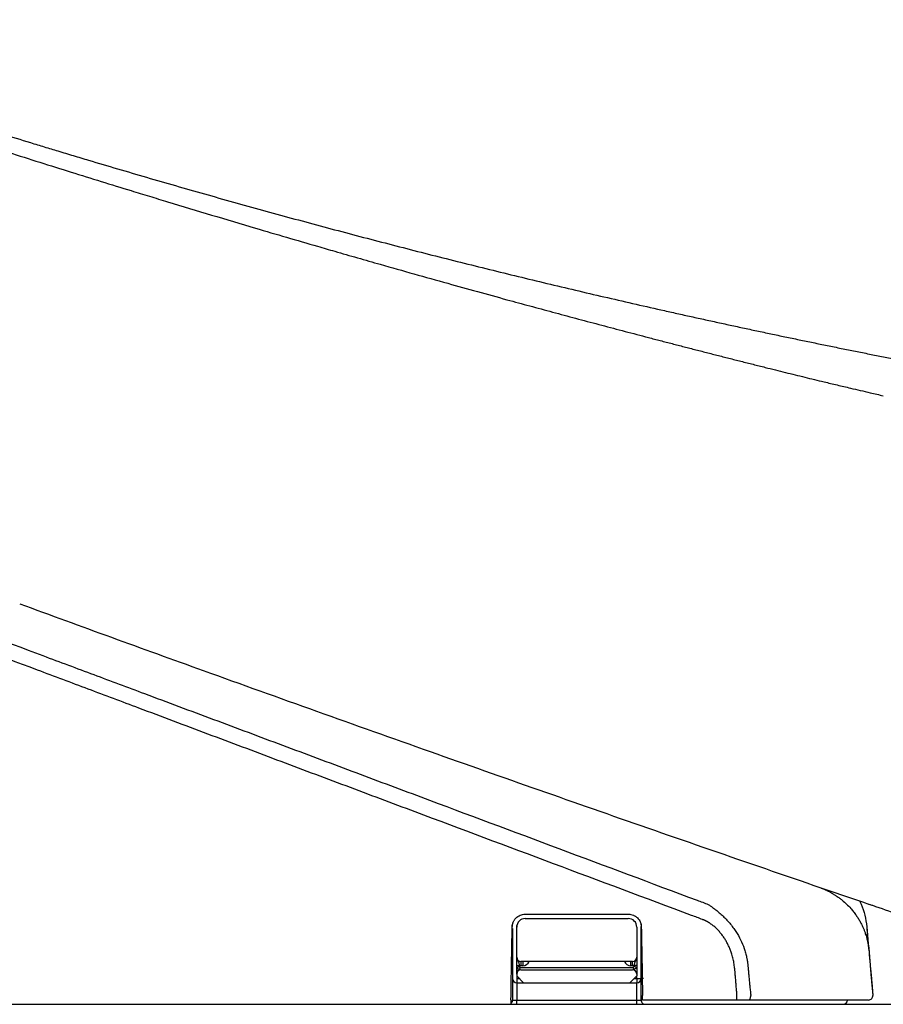
# Model space of a CAD drawing. Units: inches. Extents: x 67 to 168, y 23 to 82.
# Drawn here: x 78 to 82, y 38 to 42 of the extents above; entities that cross this region are included whole.
import ezdxf

# ---------------------------------------------------------------- set-up
doc = ezdxf.new("R2010")
doc.units = ezdxf.units.IN
doc.header["$MEASUREMENT"] = 0
doc.layers.add('1', color=7, linetype='Continuous')
doc.layers.add('PIC16', color=7, linetype='Continuous')

msp = doc.modelspace()

# ---------------------------------------------------------------- linework, layer by layer
at = {"layer": '1', "color": 7, "linetype": 'Continuous', "lineweight": 25}
for p, q in [((80.0365, 38.2447), (80.0365, 38.2526)), ((80.0561, 38.0872), (80.0561, 38.0676)), ((80.064, 38.0872), (80.064, 38.0676)), ((80.5601, 38.0676), (80.5601, 38.0872)), ((80.5679, 38.0676), (80.5679, 38.0872)), ((80.0365, 38.0597), (80.0365, 38.0683)), ((80.0365, 38.0683), (80.0483, 38.0683)), ((80.0365, 38.0597), (80.0483, 38.0646)), ((80.0365, 38.0597), (80.0365, 38.0282)), ((80.0365, 38.0282), (80.0365, 38.0597)), ((80.0483, 38.0479), (80.0365, 38.0597)), ((80.0483, 38.0683), (80.0483, 38.0646)), ((80.0483, 38.0646), (80.0532, 38.0597)), ((80.0483, 38.0479), (80.0532, 38.0597)), ((80.0532, 38.0597), (80.5709, 38.0597)), ((80.064, 38.0676), (80.0561, 38.0676)), ((80.0561, 38.0479), (80.5679, 38.0479)), ((80.5679, 38.0676), (80.5601, 38.0676)), ((80.5709, 38.0597), (80.5758, 38.0646)), ((80.5758, 38.0479), (80.5709, 38.0597)), ((80.5758, 38.0646), (80.5758, 38.0683)), ((80.5876, 38.0683), (80.5758, 38.0683)), ((80.5876, 38.0597), (80.5758, 38.0646)), ((80.5876, 38.0597), (80.5758, 38.0479)), ((80.5876, 38.0683), (80.5876, 38.0597)), ((80.5876, 38.0597), (80.5876, 38.0282)), ((80.0365, 38.0282), (80.0365, 38.0203)), ((80.0365, 38.0203), (80.0365, 38.0085)), ((80.0365, 38.0203), (80.0679, 37.9888)), ((80.0365, 38.0085), (80.0483, 38.0085)), ((80.0365, 38.0085), (80.0365, 37.9888)), ((80.5561, 37.9888), (80.5876, 38.0203)), ((80.5758, 38.0085), (80.5876, 38.0085)), ((80.5876, 38.0282), (80.5876, 38.0203)), ((80.5876, 38.0085), (80.5876, 38.0203)), ((80.5876, 38.0085), (80.6073, 38.0085)), ((80.5876, 38.0085), (80.5876, 37.9888)), ((80.6176, 38.0085), (80.6073, 38.0085)), ((80.0365, 37.9888), (80.0365, 37.9101)), ((80.0365, 37.9888), (80.068, 37.9888)), ((80.0679, 37.9888), (80.5561, 37.9888)), ((80.5561, 37.9888), (80.5876, 37.9888)), ((80.5876, 37.9101), (80.5876, 37.9888)), ((80.0168, 37.9101), (80.0365, 37.9101)), ((80.0365, 37.8904), (80.0365, 37.9101)), ((80.0365, 37.9101), (80.5876, 37.9101)), ((80.5876, 37.9101), (80.6073, 37.9101)), ((80.5876, 37.8904), (80.5876, 37.9101)), ((81.6706, 37.9315), (81.6706, 37.9315)), ((81.6706, 37.9315), (81.6706, 37.9315))]:
    msp.add_line(p, q, dxfattribs=at)
for centre, radius, start, end in [((80.0758, 38.2447), 0.0394, 90, 180), ((80.5483, 38.2447), 0.0394, 0, 90), ((80.0561, 38.1069), 0.0197, 180, 270), ((80.064, 38.099), 0.0315, 270, 337.9274), ((80.5601, 38.099), 0.0315, 202.1246, 270), ((80.5679, 38.1069), 0.0197, 270, 0), ((80.0561, 38.0282), 0.0197, 90, 180), ((80.0561, 38.1069), 0.0394, 258.463, 270), ((80.5679, 38.1069), 0.0394, 270, 281.537), ((80.5679, 38.0282), 0.0197, 0, 90), ((80.0365, 38.0085), 0.0197, 180, 270), ((80.5876, 38.0085), 0.0197, 270, 0), ((81.5342, 37.9101), 0.0197, 270, 359.9998)]:
    msp.add_arc(centre, radius, start, end, dxfattribs=at)
for points, knots in [([(76.0794, 42.4078), (76.1011, 42.4002), (76.1444, 42.3852), (76.2321, 42.3549), (76.3423, 42.317), (76.5194, 42.2568), (76.7409, 42.1826), (77.0069, 42.0952), (77.273, 42.0096), (77.4949, 41.9396), (77.6724, 41.8845), (77.7821, 41.8508), (77.8684, 41.8244), (77.9103, 41.8118), (77.9312, 41.8054)], [0, 0, 0, 0, 0.068878, 0.13773, 0.278188, 0.418537, 0.698918, 0.978889, 1.258456, 1.53757, 1.676936, 1.816163, 1.88182, 1.947443, 1.947443, 1.947443, 1.947443]), ([(76.5882, 42.1663), (76.6319, 42.1515), (76.7193, 42.122), (76.8523, 42.0772), (76.9872, 42.0322), (77.1257, 41.9864), (77.2661, 41.9404), (77.4101, 41.8935), (77.5561, 41.8465), (77.7026, 41.7997), (77.8479, 41.7537), (77.9897, 41.7093), (78.1295, 41.6658), (78.2492, 41.6289), (78.3509, 41.5978), (78.4737, 41.5604), (78.6358, 41.5115), (78.8177, 41.4574), (78.98, 41.4096), (79.0882, 41.3781), (79.162, 41.3567), (79.223, 41.3391), (79.3058, 41.3153), (79.427, 41.2806), (79.5651, 41.2415), (79.7136, 41.1999), (79.8558, 41.1605), (79.9639, 41.1308), (80.044, 41.1089), (80.0963, 41.0947), (80.1487, 41.0805), (80.2013, 41.0663), (80.254, 41.0522), (80.3069, 41.038), (80.36, 41.0238), (80.4133, 41.0097), (80.4667, 40.9955), (80.5203, 40.9814), (80.574, 40.9673), (80.6279, 40.9531), (80.682, 40.939), (80.7363, 40.9249), (80.7907, 40.9108), (80.8454, 40.8968), (80.9002, 40.8827), (80.9552, 40.8687), (81.0103, 40.8546), (81.0657, 40.8406), (81.1212, 40.8266), (81.1582, 40.8173), (81.1768, 40.8126)], [0, 0, 0, 0, 0.138485, 0.276969, 0.420988, 0.565007, 0.714603, 0.864198, 1.019449, 1.174701, 1.325592, 1.476483, 1.620675, 1.764866, 1.852271, 1.939677, 2.149962, 2.360247, 2.508893, 2.657538, 2.69838, 2.739222, 2.848029, 2.956838, 3.117631, 3.278426, 3.419471, 3.560517, 3.614585, 3.668653, 3.723034, 3.777414, 3.832111, 3.886807, 3.941822, 3.996837, 4.052175, 4.107512, 4.163174, 4.218837, 4.274829, 4.33082, 4.387144, 4.443467, 4.500127, 4.556786, 4.613786, 4.670784, 4.728126, 4.785468, 4.785468, 4.785468, 4.785468]), ([(77.9312, 41.8054), (77.9546, 41.7983), (78.0014, 41.7842), (78.1368, 41.7436), (78.3374, 41.6845), (78.5591, 41.6209), (78.7364, 41.571), (78.8691, 41.5341), (79.0018, 41.4978), (79.1344, 41.4619), (79.267, 41.4266), (79.3993, 41.3919), (79.5316, 41.3576), (79.7076, 41.3127), (79.9273, 41.2578), (80.1468, 41.2046), (80.3221, 41.163), (80.4532, 41.1324), (80.5841, 41.1024), (80.6931, 41.0777), (80.7801, 41.0583), (80.8345, 41.0462), (80.8779, 41.0366), (80.9105, 41.0295), (80.943, 41.0224), (80.9756, 41.0153), (81.0081, 41.0082), (81.0406, 41.0012), (81.0731, 40.9942), (81.1163, 40.985), (81.1704, 40.9734), (81.2352, 40.9598), (81.3, 40.9462), (81.3539, 40.935), (81.397, 40.9261), (81.4293, 40.9195), (81.4616, 40.9129), (81.5046, 40.9041), (81.5583, 40.8932), (81.612, 40.8825), (81.6549, 40.8739), (81.687, 40.8675), (81.7191, 40.8612), (81.7619, 40.8528), (81.8154, 40.8423), (81.8795, 40.8299), (81.9435, 40.8176), (82.0286, 40.8014), (82.1348, 40.7815), (82.2621, 40.758), (82.3889, 40.7351), (82.5155, 40.7126), (82.6416, 40.6906), (82.7673, 40.6691), (82.8927, 40.6481), (83.0176, 40.6276), (83.1421, 40.6076), (83.2662, 40.588), (83.3898, 40.5689), (83.513, 40.5503), (83.6357, 40.5322), (83.758, 40.5145), (83.8797, 40.4972), (84.001, 40.4805), (84.1218, 40.4641), (84.242, 40.4483), (84.3618, 40.4328), (84.481, 40.4178), (84.5996, 40.4033), (84.6981, 40.3915), (84.7767, 40.3823), (84.8354, 40.3755), (84.8939, 40.3688), (84.9523, 40.3622), (85.0106, 40.3557), (85.059, 40.3504), (85.0977, 40.3462), (85.1267, 40.3431), (85.1556, 40.34), (85.1941, 40.3359), (85.2421, 40.3308), (85.2996, 40.3248), (85.357, 40.319), (85.4141, 40.3132), (85.4712, 40.3075), (85.5175, 40.303), (85.5533, 40.2995), (85.5701, 40.2979), (85.5785, 40.2971)], [0, 0, 0, 0, 0.073383, 0.146721, 0.424064, 0.700679, 0.838692, 0.976497, 1.114085, 1.251449, 1.388579, 1.525466, 1.662103, 1.798479, 2.07042, 2.341219, 2.47617, 2.610809, 2.745128, 2.879119, 2.945989, 3.012774, 3.046134, 3.079472, 3.112788, 3.146082, 3.179354, 3.212604, 3.245831, 3.279036, 3.345377, 3.411627, 3.477783, 3.543846, 3.576842, 3.609814, 3.642762, 3.675686, 3.74146, 3.807137, 3.839938, 3.872714, 3.905465, 3.93819, 4.003565, 4.068837, 4.134006, 4.19907, 4.32888, 4.458257, 4.587195, 4.715684, 4.843714, 4.97128, 5.098371, 5.224979, 5.351092, 5.476705, 5.601811, 5.726399, 5.850458, 5.973982, 6.096965, 6.219395, 6.341262, 6.46256, 6.583281, 6.703416, 6.822954, 6.941888, 7.001127, 7.060211, 7.119139, 7.177911, 7.236525, 7.294982, 7.32415, 7.353279, 7.382367, 7.411414, 7.469389, 7.527201, 7.584848, 7.642329, 7.699645, 7.756794, 7.782104, 7.80738, 7.80738, 7.80738, 7.80738]), ([(81.1768, 40.8126), (81.1923, 40.8087), (81.2233, 40.801), (81.2838, 40.7859), (81.3583, 40.7677), (81.4374, 40.7485), (81.5073, 40.7318), (81.5627, 40.7187), (81.6131, 40.7069), (81.6534, 40.6975), (81.6886, 40.6893), (81.7087, 40.6847), (81.7188, 40.6824)], [0, 0, 0, 0, 0.0480033, 0.0960063, 0.1870399, 0.2780717, 0.3402401, 0.4024074, 0.4490012, 0.4955941, 0.5265266, 0.5574589, 0.5574589, 0.5574589, 0.5574589]), ([(76.3819, 40.0433), (76.4469, 40.019), (76.5768, 39.9705), (76.8885, 39.854), (77.3171, 39.6939), (77.6808, 39.558), (77.8626, 39.49)], [0, 0, 0, 0, 0.208, 0.416, 0.998329, 1.580659, 1.580659, 1.580659, 1.580659]), ([(78.3024, 39.2493), (78.2249, 39.2784), (78.0699, 39.3365), (77.7332, 39.4628), (77.2921, 39.6282), (76.8673, 39.7875), (76.5629, 39.9017), (76.4403, 39.9477), (76.379, 39.9707)], [0, 0, 0, 0, 0.248308, 0.496615, 1.078949, 1.661281, 1.857764, 2.054247, 2.054247, 2.054247, 2.054247]), ([(77.7558, 39.7279), (77.8961, 39.6767), (78.1766, 39.5741), (78.6308, 39.4098), (79.1182, 39.235), (79.6314, 39.0526), (80.1375, 38.8741), (80.6397, 38.6986), (81.1455, 38.5234), (81.4852, 38.4071), (81.655, 38.349)], [0, 0, 0, 0, 0.448067, 0.896134, 1.448818, 2.001515, 2.530172, 3.058813, 3.597415, 4.135982, 4.135982, 4.135982, 4.135982]), ([(77.8626, 39.49), (77.9401, 39.4611), (78.0952, 39.4031), (78.2503, 39.3451), (78.3278, 39.3162)], [0, 0, 0, 0, 0.2483165, 0.4966335, 0.4966335, 0.4966335, 0.4966335]), ([(78.3278, 39.3162), (78.4335, 39.2767), (78.6449, 39.1977), (78.9092, 39.0989), (79.1206, 39.0199), (79.2791, 38.9606), (79.4377, 38.9013), (79.7548, 38.7827), (80.2304, 38.6049), (80.6532, 38.4468), (80.8646, 38.3677)], [0, 0, 0, 0, 0.33853, 0.677064, 0.84633, 1.015597, 1.184866, 1.354137, 2.031211, 2.708259, 2.708259, 2.708259, 2.708259]), ([(80.8391, 38.2983), (80.6276, 38.3773), (80.2047, 38.5355), (79.729, 38.7137), (79.412, 38.8326), (79.2534, 38.8921), (79.0949, 38.9516), (78.8836, 39.031), (78.6194, 39.1303), (78.408, 39.2096), (78.3024, 39.2493)], [0, 0, 0, 0, 0.677263, 1.354551, 1.523875, 1.693196, 1.862514, 2.031832, 2.370466, 2.7091, 2.7091, 2.7091, 2.7091]), ([(81.434, 38.4237), (81.4358, 38.423), (81.4393, 38.4216), (81.4446, 38.4195), (81.4498, 38.4173), (81.4549, 38.4149), (81.4601, 38.4125), (81.4652, 38.41), (81.4702, 38.4075), (81.4752, 38.4048), (81.4802, 38.4021), (81.4851, 38.3993), (81.49, 38.3964), (81.4948, 38.3934), (81.4996, 38.3903), (81.5072, 38.3853), (81.5174, 38.378), (81.533, 38.3659), (81.5505, 38.3503), (81.5677, 38.3325), (81.5821, 38.3153), (81.5936, 38.2998), (81.6039, 38.2843), (81.6125, 38.2696), (81.62, 38.2551), (81.6262, 38.2416), (81.6315, 38.2285), (81.6358, 38.2167), (81.6395, 38.2054), (81.6423, 38.1955), (81.6446, 38.1861), (81.6459, 38.1804), (81.6465, 38.1775)], [0, 0, 0, 0, 0.0056672, 0.0113339, 0.017001, 0.0226685, 0.028336, 0.0340032, 0.0396708, 0.0453383, 0.0510061, 0.0566738, 0.0623419, 0.0680099, 0.0736782, 0.0793467, 0.0953804, 0.1114192, 0.1384953, 0.1655752, 0.1856247, 0.205669, 0.2234983, 0.2413284, 0.2569193, 0.2725084, 0.2858493, 0.2991915, 0.310285, 0.3213753, 0.3302171, 0.3390611, 0.3390611, 0.3390611, 0.3390611]), ([(80.8646, 38.3677), (80.873, 38.3646), (80.8899, 38.3583), (80.9068, 38.3519), (80.9153, 38.3488)], [0, 0, 0, 0, 0.02707442, 0.05414745, 0.05414745, 0.05414745, 0.05414745]), ([(81.6113, 38.3624), (81.6122, 38.3604), (81.6142, 38.3562), (81.6233, 38.3357), (81.636, 38.2996), (81.6407, 38.2642), (81.6431, 38.2465)], [0, 0, 0, 0, 0.006887, 0.013774, 0.067274, 0.1207739, 0.1207739, 0.1207739, 0.1207739]), ([(80.9153, 38.3488), (80.9172, 38.3474), (80.9212, 38.3448), (80.9273, 38.3406), (80.9336, 38.3361), (80.9403, 38.3312), (80.9472, 38.326), (80.9546, 38.3201), (80.9623, 38.3138), (80.9706, 38.3066), (80.9791, 38.299), (80.9895, 38.289), (81.0013, 38.2768), (81.0152, 38.2611), (81.0291, 38.2435), (81.0463, 38.2187), (81.0643, 38.1868), (81.0782, 38.1536), (81.0868, 38.1263), (81.0907, 38.1102), (81.093, 38.0989), (81.0941, 38.0933), (81.0949, 38.0885), (81.0955, 38.0841), (81.0962, 38.0793), (81.0968, 38.074), (81.0974, 38.0687), (81.0977, 38.065), (81.0978, 38.0632)], [0, 0, 0, 0, 0.0071335, 0.0142918, 0.0222964, 0.0303424, 0.0392289, 0.0481364, 0.058686, 0.069254, 0.0810496, 0.0928573, 0.112422, 0.1320006, 0.1557627, 0.179545, 0.2225302, 0.2655099, 0.2870304, 0.3085365, 0.3150772, 0.3216173, 0.3256986, 0.3297798, 0.3349649, 0.3401493, 0.3456363, 0.3511237, 0.3511237, 0.3511237, 0.3511237]), ([(81.6829, 38.3394), (81.763, 38.3122), (81.9232, 38.2577), (82.0836, 38.2037), (82.1638, 38.1767)], [0, 0, 0, 0, 0.2538337, 0.5076351, 0.5076351, 0.5076351, 0.5076351]), ([(80.0158, 38.2457), (80.016, 38.2496), (80.0166, 38.2572), (80.0196, 38.2663), (80.023, 38.2732), (80.026, 38.2781), (80.0294, 38.2827), (80.0346, 38.2883), (80.0421, 38.2943), (80.0522, 38.2997), (80.0633, 38.3031), (80.071, 38.3036), (80.0748, 38.3038)], [0, 0, 0, 0, 0.01146843, 0.02289525, 0.02861028, 0.03431361, 0.0400569, 0.04579859, 0.05723751, 0.0686651, 0.08009942, 0.0916138, 0.0916138, 0.0916138, 0.0916138]), ([(80.0168, 38.2479), (80.0169, 38.251), (80.0171, 38.2572), (80.0187, 38.2633), (80.0195, 38.2663)], [0, 0, 0, 0, 0.00934871, 0.01864476, 0.01864476, 0.01864476, 0.01864476]), ([(80.0748, 38.3038), (80.1539, 38.3038), (80.312, 38.3038), (80.4702, 38.3038), (80.5493, 38.3038)], [0, 0, 0, 0, 0.2372475, 0.4744836, 0.4744836, 0.4744836, 0.4744836]), ([(80.0758, 38.2841), (80.1546, 38.2841), (80.312, 38.2841), (80.4695, 38.2841), (80.5483, 38.2841)], [0, 0, 0, 0, 0.2362254, 0.47244, 0.47244, 0.47244, 0.47244]), ([(80.5493, 38.3038), (80.5531, 38.3036), (80.5608, 38.3031), (80.57, 38.3003), (80.5769, 38.297), (80.5818, 38.2941), (80.5864, 38.2907), (80.5921, 38.2857), (80.5983, 38.2783), (80.6038, 38.2682), (80.6075, 38.2572), (80.608, 38.2496), (80.6083, 38.2457)], [0, 0, 0, 0, 0.01146826, 0.02289585, 0.02861144, 0.03431557, 0.0400597, 0.04580202, 0.05724181, 0.06866942, 0.08010236, 0.0916138, 0.0916138, 0.0916138, 0.0916138]), ([(80.6052, 38.2637), (80.6053, 38.2631), (80.6056, 38.2619), (80.6064, 38.2586), (80.6071, 38.2538), (80.6073, 38.2495), (80.6073, 38.2474)], [0, 0, 0, 0, 0.00184872, 0.00369202, 0.01007332, 0.01650131, 0.01650131, 0.01650131, 0.01650131]), ([(80.8898, 38.2793), (80.8813, 38.2825), (80.8644, 38.2888), (80.8475, 38.2951), (80.8391, 38.2983)], [0, 0, 0, 0, 0.02708071, 0.05416146, 0.05416146, 0.05416146, 0.05416146]), ([(81.0365, 38.0568), (81.036, 38.0608), (81.035, 38.0687), (81.0333, 38.0804), (81.031, 38.092), (81.0284, 38.1032), (81.0254, 38.1143), (81.0215, 38.1272), (81.0162, 38.1419), (81.0093, 38.158), (81.0014, 38.1736), (80.9927, 38.1887), (80.983, 38.2032), (80.9741, 38.2148), (80.9665, 38.2237), (80.9606, 38.2302), (80.9545, 38.2364), (80.9482, 38.2424), (80.9416, 38.2482), (80.9347, 38.2537), (80.9278, 38.2588), (80.922, 38.2627), (80.9176, 38.2655), (80.9145, 38.2674), (80.9114, 38.2692), (80.9083, 38.2709), (80.9052, 38.2725), (80.9021, 38.274), (80.899, 38.2755), (80.896, 38.2768), (80.8929, 38.2781), (80.8908, 38.2789), (80.8898, 38.2793)], [0, 0, 0, 0, 0.0119554, 0.0239062, 0.0355568, 0.0472108, 0.0586177, 0.0700241, 0.0876613, 0.1053014, 0.1226511, 0.1400017, 0.1574996, 0.174993, 0.1838179, 0.1926419, 0.2012913, 0.209941, 0.2187782, 0.2276155, 0.2361938, 0.244771, 0.2484146, 0.2520581, 0.2556081, 0.259158, 0.2626203, 0.2660827, 0.2694642, 0.272845, 0.2761512, 0.2794581, 0.2794581, 0.2794581, 0.2794581]), ([(80.0099, 37.9105), (80.0109, 37.9664), (80.0128, 38.0781), (80.0148, 38.1899), (80.0158, 38.2457)], [0, 0, 0, 0, 0.1676576, 0.335313, 0.335313, 0.335313, 0.335313]), ([(80.0168, 38.2382), (80.0168, 38.1836), (80.0168, 38.0743), (80.0168, 37.9651), (80.0168, 37.9105)], [0, 0, 0, 0, 0.1638497, 0.3277015, 0.3277015, 0.3277015, 0.3277015]), ([(80.0365, 38.1069), (80.0365, 38.1299), (80.0365, 38.1758), (80.0365, 38.2218), (80.0365, 38.2447)], [0, 0, 0, 0, 0.0688977, 0.137795, 0.137795, 0.137795, 0.137795]), ([(80.5876, 38.2447), (80.5876, 38.2218), (80.5876, 38.1758), (80.5876, 38.1299), (80.5876, 38.1069)], [0, 0, 0, 0, 0.0688973, 0.137795, 0.137795, 0.137795, 0.137795]), ([(80.6073, 37.9105), (80.6073, 37.9666), (80.6073, 38.0789), (80.6073, 38.1912), (80.6073, 38.2474)], [0, 0, 0, 0, 0.168447, 0.3368916, 0.3368916, 0.3368916, 0.3368916]), ([(80.6083, 38.2457), (80.6092, 38.1932), (80.6111, 38.088), (80.6129, 37.9828), (80.6138, 37.9302)], [0, 0, 0, 0, 0.1578109, 0.3156236, 0.3156236, 0.3156236, 0.3156236]), ([(81.6431, 38.2465), (81.6431, 38.2465), (81.6431, 38.2465), (81.6431, 38.2464), (81.6431, 38.2464), (81.6431, 38.2463), (81.6431, 38.2462), (81.6431, 38.246), (81.6431, 38.2459), (81.6431, 38.2457), (81.6431, 38.2455), (81.6431, 38.2453), (81.6432, 38.245), (81.6432, 38.2448), (81.6432, 38.2445), (81.6432, 38.2441), (81.6432, 38.2438), (81.6432, 38.2434), (81.6433, 38.2431), (81.6433, 38.2427), (81.6433, 38.2422), (81.6433, 38.2418), (81.6433, 38.2413), (81.6434, 38.2409), (81.6434, 38.2403), (81.6434, 38.2398), (81.6435, 38.2391), (81.6435, 38.2385), (81.6435, 38.2378), (81.6436, 38.2371), (81.6436, 38.2364), (81.6436, 38.2357), (81.6437, 38.2349), (81.6437, 38.2341), (81.6437, 38.2333), (81.6438, 38.2325), (81.6438, 38.2317), (81.6439, 38.2308), (81.6439, 38.2299), (81.644, 38.229), (81.644, 38.2281), (81.6441, 38.2271), (81.6441, 38.2262), (81.6441, 38.2252), (81.6442, 38.2241), (81.6443, 38.2229), (81.6443, 38.2216), (81.6444, 38.2203), (81.6445, 38.219), (81.6445, 38.2176), (81.6446, 38.2162), (81.6447, 38.2148), (81.6447, 38.2134), (81.6448, 38.212), (81.6449, 38.2105), (81.645, 38.209), (81.645, 38.2075), (81.6451, 38.206), (81.6452, 38.2045), (81.6453, 38.2029), (81.6453, 38.2012), (81.6454, 38.1993), (81.6455, 38.1972), (81.6456, 38.195), (81.6458, 38.1929), (81.6459, 38.1907), (81.646, 38.1885), (81.6461, 38.1864), (81.6462, 38.1842), (81.6463, 38.182), (81.6464, 38.1797), (81.6465, 38.1783), (81.6465, 38.1775)], [0, 0, 0, 0, 0.00001178, 0.00004868, 0.00011044, 0.00019677, 0.00030739, 0.00044203, 0.0006004, 0.00078224, 0.00098725, 0.00121517, 0.00146571, 0.00173859, 0.00203354, 0.00235028, 0.00268853, 0.00304801, 0.00342844, 0.00382955, 0.00425105, 0.00469267, 0.00515413, 0.00563515, 0.00613545, 0.00673377, 0.00735677, 0.00800402, 0.0086751, 0.0093696, 0.01008708, 0.01082715, 0.01158936, 0.01237331, 0.01317858, 0.01400475, 0.01485139, 0.01571808, 0.01660442, 0.01750997, 0.01843432, 0.01937705, 0.02033774, 0.02131597, 0.02231132, 0.02357894, 0.02487185, 0.02618921, 0.02753022, 0.02889406, 0.03027991, 0.03168695, 0.03311437, 0.03456136, 0.03602709, 0.03751074, 0.03901151, 0.04052858, 0.04206112, 0.04360832, 0.04516937, 0.04726456, 0.04938085, 0.05151635, 0.05366912, 0.05583727, 0.05801888, 0.06021203, 0.06241481, 0.06462532, 0.06684163, 0.06906184, 0.06906184, 0.06906184, 0.06906184]), ([(81.6465, 38.1775), (81.6475, 38.1725), (81.6495, 38.1624), (81.6517, 38.1471), (81.6532, 38.1317), (81.654, 38.121), (81.6546, 38.1152), (81.6546, 38.1144), (81.6546, 38.1141)], [0, 0, 0, 0, 0.01545095, 0.03090585, 0.04636181, 0.06182075, 0.062924, 0.06402725, 0.06402725, 0.06402725, 0.06402725]), ([(80.0365, 38.1069), (80.0366, 38.1052), (80.0368, 38.1018), (80.0382, 38.097), (80.0402, 38.0925), (80.0426, 38.0882), (80.0447, 38.0838), (80.0464, 38.0791), (80.0476, 38.0739), (80.048, 38.0702), (80.0483, 38.0683)], [0, 0, 0, 0, 0.00508405, 0.01013884, 0.01507981, 0.01991854, 0.02472759, 0.02970436, 0.03504592, 0.04069738, 0.04069738, 0.04069738, 0.04069738]), ([(80.0365, 38.0683), (80.0365, 38.0705), (80.0365, 38.0748), (80.0365, 38.0811), (80.0365, 38.0868), (80.0365, 38.092), (80.0365, 38.0965), (80.0365, 38.1004), (80.0365, 38.1038), (80.0365, 38.1059), (80.0365, 38.1069)], [0, 0, 0, 0, 0.00657751, 0.01286987, 0.01869458, 0.02389985, 0.02839943, 0.03224824, 0.03556165, 0.03857456, 0.03857456, 0.03857456, 0.03857456]), ([(80.0761, 38.0872), (80.0759, 38.0872), (80.0755, 38.0872), (80.0749, 38.0872), (80.0743, 38.0872), (80.0737, 38.0872), (80.0732, 38.0872), (80.0726, 38.0872), (80.072, 38.0872), (80.0715, 38.0872), (80.0709, 38.0872), (80.0703, 38.0872), (80.0698, 38.0872), (80.0693, 38.0872), (80.0687, 38.0872), (80.0682, 38.0872), (80.0677, 38.0872), (80.0671, 38.0872), (80.0666, 38.0872), (80.0661, 38.0872), (80.0656, 38.0872), (80.0651, 38.0872), (80.0647, 38.0872), (80.0642, 38.0872), (80.0637, 38.0872), (80.0633, 38.0872), (80.0628, 38.0872), (80.0624, 38.0872), (80.062, 38.0872), (80.0617, 38.0872), (80.0613, 38.0872), (80.061, 38.0872), (80.0607, 38.0872), (80.0604, 38.0872), (80.0601, 38.0872), (80.0599, 38.0872), (80.0596, 38.0872), (80.0593, 38.0872), (80.0591, 38.0872), (80.0588, 38.0872), (80.0586, 38.0872), (80.0584, 38.0872), (80.0582, 38.0872), (80.058, 38.0872), (80.0578, 38.0872), (80.0576, 38.0872), (80.0574, 38.0872), (80.0573, 38.0872), (80.0571, 38.0872), (80.057, 38.0872), (80.0568, 38.0872), (80.0567, 38.0872), (80.0566, 38.0872), (80.0565, 38.0872), (80.0564, 38.0872), (80.0564, 38.0872), (80.0563, 38.0872), (80.0562, 38.0872), (80.0562, 38.0872), (80.0562, 38.0872), (80.0561, 38.0872), (80.0561, 38.0872), (80.0561, 38.0872)], [0, 0, 0, 0, 0.00058176, 0.00116235, 0.00174137, 0.00231839, 0.00289298, 0.00346473, 0.00403322, 0.00459802, 0.00515873, 0.0057149, 0.00626614, 0.00681201, 0.00735209, 0.00788597, 0.00841322, 0.00893342, 0.00944616, 0.009951, 0.01044754, 0.01093535, 0.01141402, 0.01188311, 0.01234221, 0.0127909, 0.01322876, 0.01365537, 0.0140703, 0.01440074, 0.01472278, 0.01503631, 0.01534121, 0.01563737, 0.01592469, 0.01620303, 0.01647231, 0.01673239, 0.01698317, 0.01722453, 0.01745637, 0.01767857, 0.01789101, 0.01809359, 0.01828619, 0.0184687, 0.018641, 0.01880298, 0.01895454, 0.01909555, 0.01922591, 0.0193455, 0.01945421, 0.01955192, 0.01963853, 0.01971392, 0.01977797, 0.01983058, 0.01987164, 0.01990102, 0.01991862, 0.01992432, 0.01992432, 0.01992432, 0.01992432]), ([(80.5486, 38.0872), (80.4699, 38.0872), (80.3123, 38.0872), (80.1548, 38.0872), (80.0761, 38.0872)], [0, 0, 0, 0, 0.2362736, 0.4725581, 0.4725581, 0.4725581, 0.4725581]), ([(80.5679, 38.0872), (80.5679, 38.0872), (80.5679, 38.0872), (80.5679, 38.0872), (80.5679, 38.0872), (80.5679, 38.0872), (80.5678, 38.0872), (80.5678, 38.0872), (80.5678, 38.0872), (80.5677, 38.0872), (80.5676, 38.0872), (80.5676, 38.0872), (80.5675, 38.0872), (80.5674, 38.0872), (80.5673, 38.0872), (80.5672, 38.0872), (80.5671, 38.0872), (80.567, 38.0872), (80.5669, 38.0872), (80.5667, 38.0872), (80.5666, 38.0872), (80.5665, 38.0872), (80.5663, 38.0872), (80.5662, 38.0872), (80.566, 38.0872), (80.5658, 38.0872), (80.5657, 38.0872), (80.5655, 38.0872), (80.5653, 38.0872), (80.5651, 38.0872), (80.5649, 38.0872), (80.5647, 38.0872), (80.5645, 38.0872), (80.5643, 38.0872), (80.564, 38.0872), (80.5638, 38.0872), (80.5636, 38.0872), (80.5633, 38.0872), (80.5631, 38.0872), (80.5628, 38.0872), (80.5626, 38.0872), (80.5623, 38.0872), (80.562, 38.0872), (80.5617, 38.0872), (80.5613, 38.0872), (80.561, 38.0872), (80.5607, 38.0872), (80.5603, 38.0872), (80.5599, 38.0872), (80.5596, 38.0872), (80.5592, 38.0872), (80.5588, 38.0872), (80.5585, 38.0872), (80.5581, 38.0872), (80.5577, 38.0872), (80.5573, 38.0872), (80.5569, 38.0872), (80.5565, 38.0872), (80.5561, 38.0872), (80.5556, 38.0872), (80.5552, 38.0872), (80.5548, 38.0872), (80.5544, 38.0872), (80.554, 38.0872), (80.5535, 38.0872), (80.5531, 38.0872), (80.5526, 38.0872), (80.5522, 38.0872), (80.5518, 38.0872), (80.5513, 38.0872), (80.5509, 38.0872), (80.5504, 38.0872), (80.55, 38.0872), (80.5495, 38.0872), (80.5491, 38.0872), (80.5488, 38.0872), (80.5486, 38.0872)], [0, 0, 0, 0, 0.00000403, 0.00001578, 0.00003521, 0.00006225, 0.00009684, 0.00013894, 0.00018849, 0.00024542, 0.00030969, 0.00038124, 0.00046001, 0.00054594, 0.00063899, 0.00073909, 0.00084619, 0.00096024, 0.00108117, 0.00120893, 0.00134347, 0.00148473, 0.00163265, 0.00178717, 0.00194825, 0.00211583, 0.00228985, 0.00247025, 0.00265697, 0.00284998, 0.00304919, 0.00325457, 0.00346605, 0.00368358, 0.0039071, 0.00413656, 0.00437191, 0.00461307, 0.00486001, 0.00511266, 0.00537096, 0.00563487, 0.00595233, 0.00627708, 0.00660893, 0.00694766, 0.00729309, 0.00764501, 0.00800322, 0.00836753, 0.00873774, 0.00911364, 0.00949505, 0.00988175, 0.01027356, 0.01067027, 0.01107168, 0.0114776, 0.01188782, 0.01230215, 0.01272039, 0.01314233, 0.01356779, 0.01399656, 0.01442844, 0.01486323, 0.01530074, 0.01574076, 0.0161831, 0.01662756, 0.01707394, 0.01752204, 0.01797166, 0.0184226, 0.01887466, 0.01932765, 0.01932765, 0.01932765, 0.01932765]), ([(80.5758, 38.0683), (80.5761, 38.0702), (80.5765, 38.0739), (80.5777, 38.0791), (80.5794, 38.0838), (80.5815, 38.0882), (80.5838, 38.0925), (80.5859, 38.097), (80.5873, 38.1018), (80.5875, 38.1052), (80.5876, 38.1069)], [0, 0, 0, 0, 0.00565145, 0.01099302, 0.01596979, 0.02077883, 0.02561757, 0.03055854, 0.03561332, 0.04069738, 0.04069738, 0.04069738, 0.04069738]), ([(80.5876, 38.1069), (80.5876, 38.1059), (80.5876, 38.1038), (80.5876, 38.1004), (80.5876, 38.0965), (80.5876, 38.092), (80.5876, 38.0868), (80.5876, 38.0811), (80.5876, 38.0748), (80.5876, 38.0705), (80.5876, 38.0683)], [0, 0, 0, 0, 0.00301292, 0.00632632, 0.01017514, 0.01467472, 0.01987999, 0.0257047, 0.03199706, 0.03857456, 0.03857456, 0.03857456, 0.03857456]), ([(81.6546, 38.1141), (81.6555, 38.1042), (81.6573, 38.0844), (81.6608, 38.044), (81.6652, 37.9931), (81.6688, 37.952), (81.6706, 37.9315)], [0, 0, 0, 0, 0.0298122, 0.0596244, 0.1214557, 0.1832868, 0.1832868, 0.1832868, 0.1832868]), ([(81.0472, 37.9302), (81.0472, 37.9305), (81.0471, 37.9311), (81.0466, 37.9387), (81.0455, 37.9529), (81.0439, 37.9737), (81.0422, 37.9945), (81.0408, 38.0113), (81.0397, 38.0242), (81.0389, 38.0325), (81.0382, 38.0402), (81.0376, 38.0466), (81.037, 38.0521), (81.0367, 38.0553), (81.0365, 38.0568)], [0, 0, 0, 0, 0.0009361, 0.0018722, 0.0227541, 0.043636, 0.0645172, 0.0853984, 0.0943474, 0.1032964, 0.1104391, 0.1175817, 0.1223545, 0.1271273, 0.1271273, 0.1271273, 0.1271273]), ([(81.0978, 38.0632), (81.0979, 38.0618), (81.0982, 38.0589), (81.0986, 38.0538), (81.0991, 38.0479), (81.0998, 38.0399), (81.1006, 38.0304), (81.1019, 38.016), (81.1036, 37.9981), (81.1058, 37.9765), (81.108, 37.955), (81.1096, 37.9402), (81.1105, 37.9322), (81.1106, 37.9314), (81.1106, 37.931)], [0, 0, 0, 0, 0.0043129, 0.0086259, 0.0153439, 0.0220622, 0.0329002, 0.0437386, 0.0654032, 0.087069, 0.1087206, 0.1303726, 0.1315938, 0.1328151, 0.1328151, 0.1328151, 0.1328151]), ([(80.0099, 37.9105), (80.0099, 37.9101), (80.0099, 37.9093), (80.0099, 37.9081), (80.0098, 37.9069), (80.0098, 37.9057), (80.0098, 37.9045), (80.0098, 37.9034), (80.0098, 37.9023), (80.0097, 37.9012), (80.0097, 37.9001), (80.0097, 37.8991), (80.0097, 37.8981), (80.0097, 37.8972), (80.0097, 37.8964), (80.0096, 37.8956), (80.0096, 37.895), (80.0096, 37.8944), (80.0096, 37.8938), (80.0096, 37.8933), (80.0096, 37.8928), (80.0096, 37.8924), (80.0096, 37.892), (80.0096, 37.8916), (80.0096, 37.8913), (80.0096, 37.891), (80.0096, 37.8908), (80.0096, 37.8906), (80.0096, 37.8905), (80.0096, 37.8904), (80.0096, 37.8904), (80.0096, 37.8904)], [0, 0, 0, 0, 0.00121378, 0.00242122, 0.00361845, 0.00480164, 0.00596692, 0.00711047, 0.00822841, 0.0093169, 0.0103721, 0.01139015, 0.01236721, 0.01329942, 0.01418293, 0.01485947, 0.0154998, 0.01610292, 0.01666782, 0.0171935, 0.01767896, 0.01812319, 0.0185252, 0.01888398, 0.01919852, 0.01946783, 0.0196909, 0.01986673, 0.01999432, 0.02007266, 0.02010075, 0.02010075, 0.02010075, 0.02010075]), ([(80.0168, 37.9101), (80.0167, 37.9094), (80.0167, 37.9082), (80.0164, 37.9064), (80.016, 37.9046), (80.0154, 37.9029), (80.0147, 37.9012), (80.0137, 37.8995), (80.0125, 37.8978), (80.0112, 37.8963), (80.0103, 37.8954), (80.0097, 37.895), (80.0097, 37.895), (80.0097, 37.8949)], [0, 0, 0, 0, 0.00188343, 0.00373742, 0.0055595, 0.0073451, 0.00908813, 0.0111942, 0.01322345, 0.01518634, 0.01708908, 0.01717382, 0.01725842, 0.01725842, 0.01725842, 0.01725842]), ([(80.0168, 37.9105), (80.0168, 37.9104), (80.0168, 37.9103), (80.0168, 37.9101), (80.0168, 37.9101)], [0, 0, 0, 0, 0.000206905, 0.0004138328, 0.0004138328, 0.0004138328, 0.0004138328]), ([(80.6073, 37.9101), (80.6073, 37.9101), (80.6073, 37.9103), (80.6073, 37.9104), (80.6073, 37.9105)], [0, 0, 0, 0, 0.0002068064, 0.0004138315, 0.0004138315, 0.0004138315, 0.0004138315]), ([(80.6073, 37.9101), (80.6074, 37.9085), (80.6076, 37.9055), (80.6092, 37.9013), (80.6115, 37.8977), (80.615, 37.8942), (80.6202, 37.891), (80.6248, 37.8906), (80.627, 37.8904)], [0, 0, 0, 0, 0.00468375, 0.0091381, 0.01327613, 0.01712901, 0.02417633, 0.03082111, 0.03082111, 0.03082111, 0.03082111]), ([(80.6142, 37.9101), (80.6142, 37.9101), (80.6142, 37.9101), (80.6142, 37.9101), (80.6142, 37.9101), (80.6142, 37.9101), (80.6142, 37.9102), (80.6142, 37.9102), (80.6142, 37.9103), (80.6142, 37.9103), (80.6142, 37.9104), (80.6142, 37.9105), (80.6142, 37.9105), (80.6142, 37.9106), (80.6142, 37.9107), (80.6142, 37.9108), (80.6142, 37.9109), (80.6142, 37.911), (80.6142, 37.9112), (80.6142, 37.9113), (80.6142, 37.9114), (80.6142, 37.9116), (80.6142, 37.9117), (80.6142, 37.9119), (80.6142, 37.912), (80.6142, 37.9122), (80.6141, 37.9124), (80.6141, 37.9125), (80.6141, 37.9127), (80.6141, 37.9129), (80.6141, 37.9131), (80.6141, 37.9133), (80.6141, 37.9135), (80.6141, 37.9138), (80.6141, 37.914), (80.6141, 37.9142), (80.6141, 37.9145), (80.6141, 37.9147), (80.6141, 37.9149), (80.6141, 37.9152), (80.6141, 37.9154), (80.6141, 37.9157), (80.6141, 37.916), (80.6141, 37.9163), (80.6141, 37.9167), (80.6141, 37.917), (80.6141, 37.9174), (80.6141, 37.9177), (80.614, 37.9181), (80.614, 37.9185), (80.614, 37.9188), (80.614, 37.9192), (80.614, 37.9196), (80.614, 37.92), (80.614, 37.9204), (80.614, 37.9208), (80.614, 37.9212), (80.614, 37.9216), (80.614, 37.9221), (80.614, 37.9225), (80.614, 37.9229), (80.614, 37.9234), (80.6139, 37.9238), (80.6139, 37.9242), (80.6139, 37.9247), (80.6139, 37.9251), (80.6139, 37.9256), (80.6139, 37.926), (80.6139, 37.9265), (80.6139, 37.9269), (80.6139, 37.9274), (80.6139, 37.9279), (80.6139, 37.9283), (80.6139, 37.9288), (80.6139, 37.9292), (80.6138, 37.9297), (80.6138, 37.93), (80.6138, 37.9302)], [0, 0, 0, 0, 0.00000404, 0.00001585, 0.00003537, 0.00006252, 0.00009727, 0.00013955, 0.0001893, 0.00024646, 0.00031098, 0.00038279, 0.00046184, 0.00054807, 0.00064142, 0.00074184, 0.00084926, 0.00096363, 0.00108489, 0.00121297, 0.00134783, 0.0014894, 0.00163763, 0.00179245, 0.00195381, 0.00212166, 0.00229592, 0.00247655, 0.00266348, 0.00285666, 0.00305603, 0.00326153, 0.00347311, 0.00369069, 0.00391423, 0.00414367, 0.00437895, 0.00462001, 0.00486679, 0.00511923, 0.00537728, 0.00564088, 0.00590996, 0.00624158, 0.00658074, 0.00692722, 0.0072808, 0.00764127, 0.0080084, 0.00838198, 0.00876179, 0.0091476, 0.0095392, 0.00993637, 0.01033889, 0.01074654, 0.0111591, 0.01157635, 0.01199808, 0.01242406, 0.01285407, 0.0132879, 0.01372533, 0.01416613, 0.01461009, 0.01505699, 0.01550661, 0.01595873, 0.01641313, 0.01686959, 0.01732789, 0.01778782, 0.01824915, 0.01871167, 0.01917515, 0.01963938, 0.02010414, 0.02010414, 0.02010414, 0.02010414]), ([(81.0467, 37.9101), (80.9746, 37.9101), (80.8304, 37.9101), (80.6863, 37.9101), (80.6142, 37.9101)], [0, 0, 0, 0, 0.2162486, 0.4325101, 0.4325101, 0.4325101, 0.4325101]), ([(81.0467, 37.9101), (81.0467, 37.9101), (81.0468, 37.9104), (81.0468, 37.9109), (81.0469, 37.9117), (81.0469, 37.9129), (81.047, 37.9143), (81.0471, 37.9162), (81.0471, 37.9185), (81.0471, 37.9212), (81.0472, 37.924), (81.0472, 37.9271), (81.0472, 37.9291), (81.0472, 37.9302)], [0, 0, 0, 0, 0.00018991, 0.00071854, 0.00157408, 0.00273988, 0.00419868, 0.00593309, 0.00834075, 0.01103599, 0.01394619, 0.01699873, 0.02012101, 0.02012101, 0.02012101, 0.02012101]), ([(81.1019, 37.9101), (81.093, 37.9101), (81.0745, 37.9101), (81.0561, 37.9101), (81.0467, 37.9101)], [0, 0, 0, 0, 0.02686488, 0.05520778, 0.05520778, 0.05520778, 0.05520778]), ([(81.1019, 37.9101), (81.1031, 37.9105), (81.1061, 37.9116), (81.1087, 37.9168), (81.1104, 37.9233), (81.1105, 37.9284), (81.1106, 37.931)], [0, 0, 0, 0, 0.00382769, 0.00924215, 0.01630648, 0.02422475, 0.02422475, 0.02422475, 0.02422475]), ([(81.6274, 37.9101), (81.5854, 37.9101), (81.5002, 37.9101), (81.3706, 37.9101), (81.2374, 37.9101), (81.1474, 37.9101), (81.1019, 37.9101)], [0, 0, 0, 0, 0.1259256, 0.2556666, 0.3889534, 0.5255021, 0.5255021, 0.5255021, 0.5255021]), ([(81.6203, 37.9101), (81.618, 37.9101), (81.6133, 37.9101), (81.6085, 37.9101), (81.606, 37.9101)], [0, 0, 0, 0, 0.00687596, 0.01435824, 0.01435824, 0.01435824, 0.01435824]), ([(81.651, 37.9101), (81.651, 37.9101), (81.651, 37.9101), (81.651, 37.9101), (81.6509, 37.9101), (81.6508, 37.9101), (81.6506, 37.9101), (81.6505, 37.9101), (81.6503, 37.9101), (81.6501, 37.9101), (81.6498, 37.9101), (81.6495, 37.9101), (81.6492, 37.9101), (81.6489, 37.9101), (81.6486, 37.9101), (81.6482, 37.9101), (81.6478, 37.9101), (81.6474, 37.9101), (81.6469, 37.9101), (81.6465, 37.9101), (81.646, 37.9101), (81.6455, 37.9101), (81.645, 37.9101), (81.6444, 37.9101), (81.6438, 37.9101), (81.6431, 37.9101), (81.6425, 37.9101), (81.6418, 37.9101), (81.6411, 37.9101), (81.6403, 37.9101), (81.6395, 37.9101), (81.6387, 37.9101), (81.6379, 37.9101), (81.6371, 37.9101), (81.6362, 37.9101), (81.6354, 37.9101), (81.6345, 37.9101), (81.6335, 37.9101), (81.6326, 37.9101), (81.6316, 37.9101), (81.6306, 37.9101), (81.6296, 37.9101), (81.6285, 37.9101), (81.6278, 37.9101), (81.6274, 37.9101)], [0, 0, 0, 0, 0.00001681, 0.00006465, 0.0001429, 0.00025097, 0.00038827, 0.00055418, 0.00074812, 0.00096947, 0.00121765, 0.00149205, 0.00179207, 0.00211712, 0.00246659, 0.00283988, 0.00323639, 0.00365553, 0.00409669, 0.00455927, 0.00504268, 0.00554631, 0.00606957, 0.00661185, 0.00723303, 0.00788001, 0.00855229, 0.00924937, 0.00997075, 0.01071594, 0.01148444, 0.01227575, 0.01308938, 0.01392482, 0.01478193, 0.01566154, 0.0165646, 0.01749207, 0.01844492, 0.0194241, 0.02043058, 0.02146531, 0.02252926, 0.02362338, 0.02362338, 0.02362338, 0.02362338])]:
    msp.add_open_spline(points, degree=3, knots=knots, dxfattribs=at)
for points in [[(81.6552, 38.3493), (81.6598, 38.3477), (81.6691, 38.3446), (81.6784, 38.3414), (81.6831, 38.3398)], [(81.6431, 38.2465), (81.6477, 38.194), (81.6569, 38.089), (81.6661, 37.984), (81.6706, 37.9315)], [(81.651, 37.9101), (81.6537, 37.9104), (81.6592, 37.9111), (81.6659, 37.9161), (81.6703, 37.9233), (81.6705, 37.9287), (81.6706, 37.9315)], [(81.651, 37.9101), (81.6538, 37.9104), (81.6592, 37.9111), (81.6659, 37.9161), (81.6703, 37.9233), (81.6705, 37.9287), (81.6706, 37.9315)]]:
    msp.add_open_spline(points, degree=3, dxfattribs=at)
at = {"layer": 'PIC16', "color": 7, "linetype": 'Continuous', "lineweight": 25}
msp.add_line((72.7499, 37.8904), (94.0139, 37.8904), dxfattribs=at)

doc.saveas('drawing.dxf')
